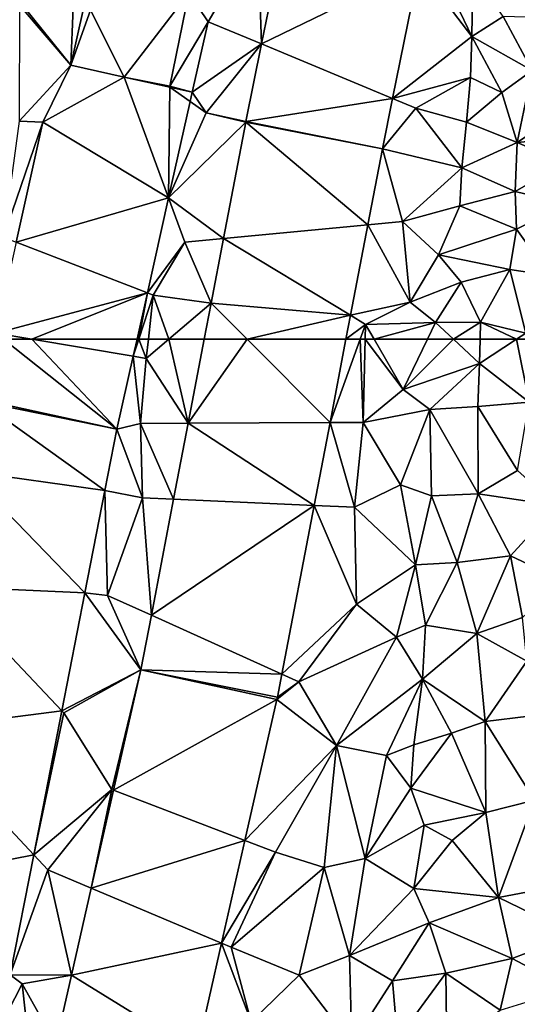
# Model space of a CAD drawing. Extents: x 571997 to 573034, y 6226000 to 6227056.
# Drawn here: x 572386 to 572418, y 6226082 to 6226146 of the extents above; entities that cross this region are included whole.
import ezdxf

# ---------------------------------------------------------------- set-up
doc = ezdxf.new("R2010")
doc.units = 0
doc.header["$MEASUREMENT"] = 0
doc.layers.add('Terraen', color=33, linetype='Continuous')
doc.layers.add('Terraen_vej', color=33, linetype='Continuous')

# ---------------------------------------------------------------- blocks, each defined once
blk = doc.blocks.new('1km_6226_572_UTM32_ACAD_1_FMEBLOCK30')
at = {"layer": 'Terraen', "color": 9, "true_color": 0xbbbbbb}
for points in [[(-40.668, -40.122, 77.427), (-39.4, -41.98, 77.47), (-36.19, -36.5, 77.55)], [(-35.953, -43.417, 77.511), (-36.19, -36.5, 77.55), (-39.4, -41.98, 77.47)], [(-34.61, -36.795, 77.479), (-36.19, -36.5, 77.55), (-35.953, -43.417, 77.511)], [(-27.485, -46.947, 77.561), (-22.37, -42.94, 78.02), (-25.762, -38.446, 77.5)], [(-25.762, -38.446, 77.5), (-22.37, -42.94, 78.02), (-24.4, -38.7, 77.49)], [(-22.37, -42.94, 78.02), (-22.29, -38.82, 77.62), (-24.4, -38.7, 77.49)], [(-22.37, -42.94, 78.02), (-20.33, -41.64, 79.04), (-22.29, -38.82, 77.62)], [(-41.89, -46.156, 77.443), (-39.4, -41.98, 77.47), (-40.668, -40.122, 77.427)], [(-48.141, -41.043, 77.342), (-48.29, -44.786, 77.298), (-47.475, -41.13, 77.351)], [(-48.288, -44.781, 77.298), (-47.475, -41.13, 77.351), (-48.29, -44.786, 77.298)], [(-40.438, -46.542, 77.484), (-39.4, -41.98, 77.47), (-41.89, -46.156, 77.443)], [(-35.953, -43.417, 77.511), (-39.4, -41.98, 77.47), (-40.438, -46.542, 77.484)], [(-22.37, -42.94, 78.02), (-18.46, -45.14, 77.41), (-20.33, -41.64, 79.04)], [(-20.33, -41.64, 79.04), (-18.46, -45.14, 77.41), (-17.42, -41.72, 77.21)], [(-22.46, -45.58, 78.34), (-22.37, -42.94, 78.02), (-27.485, -46.947, 77.561)], [(-20.42, -46.55, 78.61), (-22.37, -42.94, 78.02), (-22.46, -45.58, 78.34)], [(-20.42, -46.55, 78.61), (-18.46, -45.14, 77.41), (-22.37, -42.94, 78.02)], [(-35.953, -43.417, 77.511), (-40.438, -46.542, 77.484), (-39.54, -47.87, 77.52)], [(-35.953, -43.417, 77.511), (-39.54, -47.87, 77.52), (-36.97, -48.436, 77.535)], [(-48.288, -44.781, 77.298), (-48.29, -44.786, 77.298), (-48.289, -44.786, 77.298)], [(-19.43, -49.79, 77.11), (-18.46, -45.14, 77.41), (-20.42, -46.55, 78.61)], [(-19.43, -49.79, 77.11), (-15.09, -46.88, 76.95), (-18.46, -45.14, 77.41)], [(-41.89, -46.156, 77.443), (-44.83, -45.56, 77.361), (-41.884, -46.219, 77.444)], [(-25.99, -47.57, 77.55), (-22.46, -45.58, 78.34), (-27.485, -46.947, 77.561)], [(-22.7, -48.48, 77.78), (-22.46, -45.58, 78.34), (-25.99, -47.57, 77.55)], [(-22.7, -48.48, 77.78), (-20.42, -46.55, 78.61), (-22.46, -45.58, 78.34)], [(-41.89, -46.156, 77.443), (-41.884, -46.219, 77.444), (-40.438, -46.542, 77.484)], [(-40.573, -47.142, 77.488), (-39.54, -47.87, 77.52), (-40.438, -46.542, 77.484)], [(-28.145, -50.2, 77.585), (-25.99, -47.57, 77.55), (-27.485, -46.947, 77.561)], [(-19.43, -49.79, 77.11), (-20.42, -46.55, 78.61), (-22.7, -48.48, 77.78)], [(-19.43, -49.79, 77.11), (-15.3, -49.4, 77.01), (-15.09, -46.88, 76.95)], [(-41.963, -53.357, 77.527), (-39.54, -47.87, 77.52), (-40.573, -47.142, 77.488)], [(-23.02, -51.43, 77.65), (-25.99, -47.57, 77.55), (-28.145, -50.2, 77.585)], [(-23.02, -51.43, 77.65), (-22.7, -48.48, 77.78), (-25.99, -47.57, 77.55)], [(-41.963, -53.357, 77.527), (-36.98, -48.483, 77.536), (-39.54, -47.87, 77.52)], [(-36.97, -48.436, 77.535), (-39.54, -47.87, 77.52), (-36.98, -48.483, 77.536)], [(-50.092, -48.472, 77.249), (-51.631, -48.411, 77.209), (-52.65, -55.9, 77.5)], [(-50.092, -48.472, 77.249), (-52.65, -55.9, 77.5), (-51.825, -56.219, 77.428)], [(-36.98, -48.483, 77.536), (-41.963, -53.357, 77.527), (-38.416, -55.984, 77.545)], [(-23.02, -51.43, 77.65), (-19.43, -49.79, 77.11), (-22.7, -48.48, 77.78)], [(-16.36, -51.11, 77.02), (-15.3, -49.4, 77.01), (-19.43, -49.79, 77.11)], [(-29.084, -55.101, 77.578), (-26.85, -54.89, 77.66), (-28.145, -50.2, 77.585)], [(-26.85, -54.89, 77.66), (-23.02, -51.43, 77.65), (-28.145, -50.2, 77.585)], [(-19.57, -52.96, 76.96), (-19.43, -49.79, 77.11), (-23.02, -51.43, 77.65)], [(-19.57, -52.96, 76.96), (-16.36, -51.11, 77.02), (-19.43, -49.79, 77.11)], [(-26.85, -54.89, 77.66), (-23.13, -53.88, 77.15), (-23.02, -51.43, 77.65)], [(-23.13, -53.88, 77.15), (-19.57, -52.96, 76.96), (-23.02, -51.43, 77.65)], [(-16.24, -53.74, 75.77), (-16.36, -51.11, 77.02), (-19.57, -52.96, 76.96)], [(-43.337, -59.504, 77.566), (-40.91, -56.22, 77.64), (-41.963, -53.357, 77.527)], [(-38.416, -55.984, 77.545), (-41.963, -53.357, 77.527), (-40.91, -56.22, 77.64)], [(-19.47, -55.39, 76.63), (-19.57, -52.96, 76.96), (-23.13, -53.88, 77.15)], [(-19.47, -55.39, 76.63), (-16.24, -53.74, 75.77), (-19.57, -52.96, 76.96)], [(-24.53, -57.05, 77.57), (-23.13, -53.88, 77.15), (-26.85, -54.89, 77.66)], [(-24.53, -57.05, 77.57), (-19.47, -55.39, 76.63), (-23.13, -53.88, 77.15)], [(-17.35, -58.38, 75.74), (-16.24, -53.74, 75.77), (-19.47, -55.39, 76.63)], [(-30.205, -60.956, 77.57), (-26.35, -60.1, 77.83), (-29.084, -55.101, 77.578)], [(-26.35, -60.1, 77.83), (-26.85, -54.89, 77.66), (-29.084, -55.101, 77.578)], [(-26.35, -60.1, 77.83), (-24.53, -57.05, 77.57), (-26.85, -54.89, 77.66)], [(-38.416, -55.984, 77.545), (-40.91, -56.22, 77.64), (-39.217, -60.166, 77.549)], [(-24.53, -57.05, 77.57), (-19.91, -58, 76.87), (-19.47, -55.39, 76.63)], [(-17.35, -58.38, 75.74), (-19.47, -55.39, 76.63), (-19.91, -58, 76.87)], [(-43.337, -59.504, 77.566), (-42.96, -59.65, 77.6), (-40.91, -56.22, 77.64)], [(-39.217, -60.166, 77.549), (-40.91, -56.22, 77.64), (-42.96, -59.65, 77.6)], [(-26.35, -60.1, 77.83), (-23.05, -58.81, 77.03), (-24.53, -57.05, 77.57)], [(-23.05, -58.81, 77.03), (-19.91, -58, 76.87), (-24.53, -57.05, 77.57)], [(-21.8, -61.39, 77.07), (-19.91, -58, 76.87), (-23.05, -58.81, 77.03)], [(-18.87, -62.11, 76.82), (-19.91, -58, 76.87), (-21.8, -61.39, 77.07)], [(-18.87, -62.11, 76.82), (-17.35, -58.38, 75.74), (-19.91, -58, 76.87)], [(-24.71, -61.41, 77.19), (-23.05, -58.81, 77.03), (-26.35, -60.1, 77.83)], [(-24.71, -61.41, 77.19), (-21.8, -61.39, 77.07), (-23.05, -58.81, 77.03)], [(-43.893, -62.5, 77.594), (-43.337, -59.504, 77.566), (-44.007, -62.5, 77.585)], [(-43.893, -62.5, 77.594), (-42.96, -59.65, 77.6), (-43.337, -59.504, 77.566)], [(-43.893, -62.5, 77.594), (-43.273, -62.5, 77.614), (-42.96, -59.65, 77.6)], [(-41.948, -62.5, 77.595), (-42.96, -59.65, 77.6), (-43.273, -62.5, 77.614)], [(-41.948, -62.5, 77.595), (-39.217, -60.166, 77.549), (-42.96, -59.65, 77.6)], [(-41.948, -62.5, 77.595), (-39.664, -62.5, 77.552), (-39.217, -60.166, 77.549)], [(-26.35, -60.1, 77.83), (-30.205, -60.956, 77.57), (-29.24, -61.54, 77.62)], [(-24.71, -61.41, 77.19), (-26.35, -60.1, 77.83), (-29.24, -61.54, 77.62)], [(-30.205, -60.956, 77.57), (-30.501, -62.5, 77.568), (-29.24, -61.54, 77.62)], [(-30.501, -62.5, 77.568), (-29.587, -62.5, 77.611), (-29.24, -61.54, 77.62)], [(-29.264, -62.5, 77.637), (-29.24, -61.54, 77.62), (-29.587, -62.5, 77.611)], [(-29.264, -62.5, 77.637), (-28.686, -62.5, 77.67), (-29.24, -61.54, 77.62)], [(-28.686, -62.5, 77.67), (-24.71, -61.41, 77.19), (-29.24, -61.54, 77.62)], [(-28.686, -62.5, 77.67), (-25.237, -62.5, 77.353), (-24.71, -61.41, 77.19)], [(-25.237, -62.5, 77.353), (-23.542, -62.5, 77.128), (-24.71, -61.41, 77.19)], [(-23.542, -62.5, 77.128), (-21.8, -61.39, 77.07), (-24.71, -61.41, 77.19)], [(-23.542, -62.5, 77.128), (-21.829, -62.5, 77.058), (-21.8, -61.39, 77.07)], [(-21.829, -62.5, 77.058), (-19.47, -62.5, 76.864), (-21.8, -61.39, 77.07)], [(-19.47, -62.5, 76.864), (-18.87, -62.11, 76.82), (-21.8, -61.39, 77.07)], [(-19.47, -62.5, 76.864), (-18.851, -62.5, 76.824), (-18.87, -62.11, 76.82)]]:
    blk.add_polyline3d(points, close=True, dxfattribs=at)
blk = doc.blocks.new('1km_6226_572_UTM32_ACAD_1_FMEBLOCK80')
at = {"layer": 'Terraen', "color": 9, "true_color": 0xbbbbbb}
for points in [[(-44.007, 62.5, 77.585), (-44.254, 61.397, 77.591), (-43.893, 62.5, 77.594)], [(-44.254, 61.397, 77.591), (-43.41, 61.25, 77.62), (-43.893, 62.5, 77.594)], [(-43.41, 61.25, 77.62), (-43.273, 62.5, 77.614), (-43.893, 62.5, 77.594)], [(-41.948, 62.5, 77.595), (-43.41, 61.25, 77.62), (-40.704, 57.073, 77.558)], [(-41.948, 62.5, 77.595), (-43.273, 62.5, 77.614), (-43.41, 61.25, 77.62)], [(-39.664, 62.5, 77.552), (-41.948, 62.5, 77.595), (-40.704, 57.073, 77.558)], [(-30.501, 62.5, 77.568), (-31.533, 57.111, 77.561), (-29.587, 62.5, 77.611)], [(-29.587, 62.5, 77.611), (-31.533, 57.111, 77.561), (-29.4, 57.12, 77.73)], [(-29.587, 62.5, 77.611), (-29.4, 57.12, 77.73), (-29.264, 62.5, 77.637)], [(-29.264, 62.5, 77.637), (-29.4, 57.12, 77.73), (-26.81, 59.25, 77.84)], [(-29.264, 62.5, 77.637), (-26.81, 59.25, 77.84), (-28.686, 62.5, 77.67)], [(-28.686, 62.5, 77.67), (-26.81, 59.25, 77.84), (-25.237, 62.5, 77.353)], [(-25.237, 62.5, 77.353), (-26.81, 59.25, 77.84), (-23.542, 62.5, 77.128)], [(-26.81, 59.25, 77.84), (-21.87, 60.94, 77.04), (-23.542, 62.5, 77.128)], [(-23.542, 62.5, 77.128), (-21.87, 60.94, 77.04), (-21.829, 62.5, 77.058)], [(-21.829, 62.5, 77.058), (-21.87, 60.94, 77.04), (-19.47, 62.5, 76.864)], [(-19.47, 62.5, 76.864), (-21.87, 60.94, 77.04), (-18.65, 58.43, 76.87)], [(-19.47, 62.5, 76.864), (-18.65, 58.43, 76.87), (-18.851, 62.5, 76.824)], [(-45.305, 56.697, 77.621), (-43.79, 57.06, 77.61), (-44.254, 61.397, 77.591)], [(-44.254, 61.397, 77.591), (-43.79, 57.06, 77.61), (-43.41, 61.25, 77.62)], [(-43.79, 57.06, 77.61), (-40.704, 57.073, 77.558), (-43.41, 61.25, 77.62)], [(-26.81, 59.25, 77.84), (-25.08, 57.95, 77.05), (-21.87, 60.94, 77.04)], [(-25.08, 57.95, 77.05), (-21.97, 58.16, 77.06), (-21.87, 60.94, 77.04)], [(-18.65, 58.43, 76.87), (-21.87, 60.94, 77.04), (-21.97, 58.16, 77.06)], [(-26.81, 59.25, 77.84), (-29.4, 57.12, 77.73), (-25.08, 57.95, 77.05)], [(-26.98, 53.09, 77.85), (-25.08, 57.95, 77.05), (-29.4, 57.12, 77.73)], [(-24.97, 52.38, 77.09), (-25.08, 57.95, 77.05), (-26.98, 53.09, 77.85)], [(-21.96, 52.5, 77.04), (-21.97, 58.16, 77.06), (-25.08, 57.95, 77.05)], [(-24.97, 52.38, 77.09), (-21.96, 52.5, 77.04), (-25.08, 57.95, 77.05)], [(-19.42, 54.01, 77.05), (-18.65, 58.43, 76.87), (-21.97, 58.16, 77.06)], [(-21.96, 52.5, 77.04), (-19.42, 54.01, 77.05), (-21.97, 58.16, 77.06)], [(-46.08, 52.731, 77.677), (-43.65, 52.24, 77.67), (-45.305, 56.697, 77.621)], [(-43.65, 52.24, 77.67), (-43.79, 57.06, 77.61), (-45.305, 56.697, 77.621)], [(-40.704, 57.073, 77.558), (-43.79, 57.06, 77.61), (-41.646, 52.152, 77.564)], [(-43.65, 52.24, 77.67), (-41.646, 52.152, 77.564), (-43.79, 57.06, 77.61)], [(-32.559, 51.754, 77.554), (-29.95, 51.64, 77.69), (-31.533, 57.111, 77.561)], [(-29.95, 51.64, 77.69), (-29.4, 57.12, 77.73), (-31.533, 57.111, 77.561)], [(-29.95, 51.64, 77.69), (-26.98, 53.09, 77.85), (-29.4, 57.12, 77.73)], [(-16.89, 51.75, 75.79), (-19.42, 54.01, 77.05), (-21.96, 52.5, 77.04)], [(-26, 47.92, 77.39), (-26.98, 53.09, 77.85), (-29.95, 51.64, 77.69)], [(-26, 47.92, 77.39), (-24.97, 52.38, 77.09), (-26.98, 53.09, 77.85)], [(-47.375, 46.106, 77.772), (-45.92, 45.94, 77.57), (-46.08, 52.731, 77.677)], [(-46.08, 52.731, 77.677), (-45.92, 45.94, 77.57), (-43.65, 52.24, 77.67)], [(-45.92, 45.94, 77.57), (-43.081, 44.66, 77.573), (-43.65, 52.24, 77.67)], [(-41.646, 52.152, 77.564), (-43.65, 52.24, 77.67), (-43.081, 44.66, 77.573)], [(-23.32, 48.08, 77.07), (-24.97, 52.38, 77.09), (-26, 47.92, 77.39)], [(-23.32, 48.08, 77.07), (-21.96, 52.5, 77.04), (-24.97, 52.38, 77.09)], [(-23.32, 48.08, 77.07), (-19.87, 48.51, 76.99), (-21.96, 52.5, 77.04)], [(-19.87, 48.51, 76.99), (-16.89, 51.75, 75.79), (-21.96, 52.5, 77.04)], [(-34.647, 40.855, 77.539), (-29.81, 45.38, 77.73), (-32.559, 51.754, 77.554)], [(-29.81, 45.38, 77.73), (-29.95, 51.64, 77.69), (-32.559, 51.754, 77.554)], [(-29.81, 45.38, 77.73), (-26, 47.92, 77.39), (-29.95, 51.64, 77.69)], [(-16.48, 46.91, 74.94), (-16.89, 51.75, 75.79), (-19.87, 48.51, 76.99)], [(-22.04, 43.48, 76.98), (-19.87, 48.51, 76.99), (-23.32, 48.08, 77.07)], [(-22.04, 43.48, 76.98), (-19.08, 44.52, 75.47), (-19.87, 48.51, 76.99)], [(-19.08, 44.52, 75.47), (-16.48, 46.91, 74.94), (-19.87, 48.51, 76.99)], [(-29.81, 45.38, 77.73), (-27.23, 43.24, 77.87), (-26, 47.92, 77.39)], [(-27.23, 43.24, 77.87), (-25.35, 44.01, 77.08), (-26, 47.92, 77.39)], [(-25.35, 44.01, 77.08), (-23.32, 48.08, 77.07), (-26, 47.92, 77.39)], [(-22.04, 43.48, 76.98), (-23.32, 48.08, 77.07), (-25.35, 44.01, 77.08)], [(-47.375, 46.106, 77.772), (-48.865, 38.482, 77.881), (-43.755, 41.142, 77.577)], [(-43.755, 41.142, 77.577), (-45.92, 45.94, 77.57), (-47.375, 46.106, 77.772)], [(-43.081, 44.66, 77.573), (-45.92, 45.94, 77.57), (-43.755, 41.142, 77.577)], [(-34.647, 40.855, 77.539), (-33.55, 40.36, 77.5), (-29.81, 45.38, 77.73)], [(-29.81, 45.38, 77.73), (-33.55, 40.36, 77.5), (-27.23, 43.24, 77.87)], [(-25.55, 40.52, 77.12), (-25.35, 44.01, 77.08), (-27.23, 43.24, 77.87)], [(-25.55, 40.52, 77.12), (-22.04, 43.48, 76.98), (-25.35, 44.01, 77.08)], [(-18.82, 41.7, 75.54), (-19.08, 44.52, 75.47), (-22.04, 43.48, 76.98)], [(-21.5, 37.79, 77.22), (-22.04, 43.48, 76.98), (-25.55, 40.52, 77.12)], [(-21.5, 37.79, 77.22), (-18.82, 41.7, 75.54), (-22.04, 43.48, 76.98)], [(-31.12, 36.25, 77.75), (-27.23, 43.24, 77.87), (-33.55, 40.36, 77.5)], [(-31.12, 36.25, 77.75), (-25.55, 40.52, 77.12), (-27.23, 43.24, 77.87)], [(-18.67, 38.14, 76.93), (-18.82, 41.7, 75.54), (-21.5, 37.79, 77.22)], [(-48.865, 38.482, 77.881), (-48.74, 38.35, 77.63), (-43.755, 41.142, 77.577)], [(-45.63, 33.4, 77.78), (-43.755, 41.142, 77.577), (-48.74, 38.35, 77.63)], [(-43.755, 41.142, 77.577), (-45.63, 33.4, 77.78), (-45.523, 33.359, 77.756)], [(-34.93, 39.373, 77.537), (-33.55, 40.36, 77.5), (-34.647, 40.855, 77.539)], [(-34.962, 39.224, 77.542), (-33.55, 40.36, 77.5), (-34.93, 39.373, 77.537)], [(-31.12, 36.25, 77.75), (-33.55, 40.36, 77.5), (-34.962, 39.224, 77.542)], [(-27.88, 35.6, 77.98), (-25.55, 40.52, 77.12), (-31.12, 36.25, 77.75)], [(-27.88, 35.6, 77.98), (-26.12, 36.29, 77.34), (-25.55, 40.52, 77.12)], [(-26.12, 36.29, 77.34), (-23.69, 37.03, 77.2), (-25.55, 40.52, 77.12)], [(-23.69, 37.03, 77.2), (-21.5, 37.79, 77.22), (-25.55, 40.52, 77.12)], [(-37.031, 30.108, 77.796), (-31.12, 36.25, 77.75), (-34.962, 39.224, 77.542)], [(-50.684, 29.176, 78.013), (-48.74, 38.35, 77.63), (-48.865, 38.482, 77.881)], [(-50.684, 29.176, 78.013), (-45.63, 33.4, 77.78), (-48.74, 38.35, 77.63)], [(-21.46, 31.91, 77.19), (-21.5, 37.79, 77.22), (-23.69, 37.03, 77.2)], [(-18.32, 32.7, 77.15), (-18.67, 38.14, 76.93), (-21.5, 37.79, 77.22)], [(-21.46, 31.91, 77.19), (-18.32, 32.7, 77.15), (-21.5, 37.79, 77.22)], [(-26.12, 36.29, 77.34), (-26.31, 33.49, 77.33), (-23.69, 37.03, 77.2)], [(-21.46, 31.91, 77.19), (-23.69, 37.03, 77.2), (-26.31, 33.49, 77.33)], [(-27.88, 35.6, 77.98), (-26.31, 33.49, 77.33), (-26.12, 36.29, 77.34)], [(-35.05, 29.35, 77.82), (-31.12, 36.25, 77.75), (-37.031, 30.108, 77.796)], [(-31.92, 28.36, 78.01), (-31.12, 36.25, 77.75), (-35.05, 29.35, 77.82)], [(-31.92, 28.36, 78.01), (-29.26, 28.94, 78.02), (-31.12, 36.25, 77.75)], [(-29.26, 28.94, 78.02), (-27.88, 35.6, 77.98), (-31.12, 36.25, 77.75)], [(-29.26, 28.94, 78.02), (-26.31, 33.49, 77.33), (-27.88, 35.6, 77.98)], [(-50.684, 29.176, 78.013), (-49.77, 28.2, 77.84), (-45.63, 33.4, 77.78)], [(-49.77, 28.2, 77.84), (-46.963, 27.015, 77.901), (-45.63, 33.4, 77.78)], [(-45.523, 33.359, 77.756), (-45.63, 33.4, 77.78), (-46.963, 27.015, 77.901)], [(-29.26, 28.94, 78.02), (-25.45, 31.09, 78.02), (-26.31, 33.49, 77.33)], [(-25.45, 31.09, 78.02), (-21.46, 31.91, 77.19), (-26.31, 33.49, 77.33)], [(-20.65, 26.42, 77.11), (-18.32, 32.7, 77.15), (-21.46, 31.91, 77.19)], [(-20.65, 26.42, 77.11), (-15.35, 27.43, 77.12), (-18.32, 32.7, 77.15)], [(-23.64, 30.11, 77.29), (-21.46, 31.91, 77.19), (-25.45, 31.09, 78.02)], [(-20.65, 26.42, 77.11), (-21.46, 31.91, 77.19), (-23.64, 30.11, 77.29)], [(-26.11, 27, 78.03), (-25.45, 31.09, 78.02), (-29.26, 28.94, 78.02)], [(-26.11, 27, 78.03), (-23.64, 30.11, 77.29), (-25.45, 31.09, 78.02)], [(-37.031, 30.108, 77.796), (-38.542, 23.458, 77.981), (-35.05, 29.35, 77.82)], [(-20.65, 26.42, 77.11), (-23.64, 30.11, 77.29), (-26.11, 27, 78.03)], [(-38.542, 23.458, 77.981), (-37.93, 23.2, 77.89), (-35.05, 29.35, 77.82)], [(-37.93, 23.2, 77.89), (-31.92, 28.36, 78.01), (-35.05, 29.35, 77.82)], [(-52.201, 21.415, 78.124), (-49.77, 28.2, 77.84), (-50.684, 29.176, 78.013)], [(-30.27, 22.67, 78.31), (-29.26, 28.94, 78.02), (-31.92, 28.36, 78.01)], [(-30.27, 22.67, 78.31), (-26.11, 27, 78.03), (-29.26, 28.94, 78.02)], [(-48.237, 21.406, 78.03), (-49.77, 28.2, 77.84), (-52.201, 21.415, 78.124)], [(-46.963, 27.015, 77.901), (-49.77, 28.2, 77.84), (-48.237, 21.406, 78.03)], [(-33.52, 21.4, 78.2), (-31.92, 28.36, 78.01), (-37.93, 23.2, 77.89)], [(-30.27, 22.67, 78.31), (-31.92, 28.36, 78.01), (-33.52, 21.4, 78.2)], [(-15.7, 24.02, 77.07), (-15.35, 27.43, 77.12), (-20.65, 26.42, 77.11)], [(-30.27, 22.67, 78.31), (-25.12, 24.78, 77.48), (-26.11, 27, 78.03)], [(-25.12, 24.78, 77.48), (-20.65, 26.42, 77.11), (-26.11, 27, 78.03)], [(-25.12, 24.78, 77.48), (-19.76, 22.47, 77.07), (-20.65, 26.42, 77.11)], [(-19.76, 22.47, 77.07), (-15.7, 24.02, 77.07), (-20.65, 26.42, 77.11)], [(-27.5, 21.04, 78.17), (-25.12, 24.78, 77.48), (-30.27, 22.67, 78.31)], [(-27.5, 21.04, 78.17), (-24.05, 21.52, 77.02), (-25.12, 24.78, 77.48)], [(-24.05, 21.52, 77.02), (-19.76, 22.47, 77.07), (-25.12, 24.78, 77.48)], [(-16.06, 20.51, 78.13), (-15.7, 24.02, 77.07), (-19.76, 22.47, 77.07)], [(-40.145, 16.398, 78.178), (-36.64, 18.39, 78.11), (-38.542, 23.458, 77.981)], [(-38.542, 23.458, 77.981), (-36.64, 18.39, 78.11), (-37.93, 23.2, 77.89)], [(-36.64, 18.39, 78.11), (-33.52, 21.4, 78.2), (-37.93, 23.2, 77.89)], [(-30.12, 16.94, 78.74), (-30.27, 22.67, 78.31), (-33.52, 21.4, 78.2)], [(-30.12, 16.94, 78.74), (-27.5, 21.04, 78.17), (-30.27, 22.67, 78.31)], [(-20.53, 19.14, 77.97), (-19.76, 22.47, 77.07), (-24.05, 21.52, 77.02)], [(-20.53, 19.14, 77.97), (-16.06, 20.51, 78.13), (-19.76, 22.47, 77.07)], [(-52.854, 18.071, 78.172), (-51.43, 20.85, 77.96), (-52.201, 21.415, 78.124)], [(-52.201, 21.415, 78.124), (-51.43, 20.85, 77.96), (-48.237, 21.406, 78.03)], [(-48.237, 21.406, 78.03), (-51.43, 20.85, 77.96), (-49.25, 16.945, 78.133)], [(-30.12, 16.94, 78.74), (-33.52, 21.4, 78.2), (-36.64, 18.39, 78.11)], [(-27.16, 17.26, 78.03), (-27.5, 21.04, 78.17), (-30.12, 16.94, 78.74)], [(-27.16, 17.26, 78.03), (-24.05, 21.52, 77.02), (-27.5, 21.04, 78.17)], [(-23.99, 16.66, 78.37), (-24.05, 21.52, 77.02), (-27.16, 17.26, 78.03)], [(-23.99, 16.66, 78.37), (-20.53, 19.14, 77.97), (-24.05, 21.52, 77.02)], [(-52.854, 18.071, 78.172), (-51.02, 17.12, 77.94), (-51.43, 20.85, 77.96)], [(-51.02, 17.12, 77.94), (-49.25, 16.945, 78.133), (-51.43, 20.85, 77.96)]]:
    blk.add_polyline3d(points, close=True, dxfattribs=at)
blk = doc.blocks.new('1km_6226_572_UTM32_ACAD_1_FMEBLOCK91')
at = {"layer": 'Terraen_vej', "color": 251, "true_color": 0x555555}
for points in [[(-54.102, 58.602, 77.663), (-45.305, 56.697, 77.621), (-52.648, 62.5, 77.568)], [(-50.817, 62.5, 77.571), (-52.648, 62.5, 77.568), (-45.305, 56.697, 77.621)], [(-50.817, 62.5, 77.571), (-45.305, 56.697, 77.621), (-44.254, 61.397, 77.591)], [(-50.817, 62.5, 77.571), (-44.254, 61.397, 77.591), (-44.007, 62.5, 77.585)], [(-40.704, 57.073, 77.558), (-31.533, 57.111, 77.561), (-36.895, 62.5, 77.553)], [(-40.704, 57.073, 77.558), (-36.895, 62.5, 77.553), (-39.664, 62.5, 77.552)], [(-30.501, 62.5, 77.568), (-36.895, 62.5, 77.553), (-31.533, 57.111, 77.561)], [(-54.126, 58.483, 77.664), (-45.305, 56.697, 77.621), (-54.102, 58.602, 77.663)], [(-54.126, 58.483, 77.664), (-55.009, 53.968, 77.704), (-46.08, 52.731, 77.677)], [(-54.126, 58.483, 77.664), (-46.08, 52.731, 77.677), (-45.305, 56.697, 77.621)], [(-41.646, 52.152, 77.564), (-32.559, 51.754, 77.554), (-40.704, 57.073, 77.558)], [(-40.704, 57.073, 77.558), (-32.559, 51.754, 77.554), (-31.533, 57.111, 77.561)], [(-56.467, 46.509, 77.77), (-47.375, 46.106, 77.772), (-55.009, 53.968, 77.704)], [(-55.009, 53.968, 77.704), (-47.375, 46.106, 77.772), (-46.08, 52.731, 77.677)], [(-43.081, 44.66, 77.573), (-32.559, 51.754, 77.554), (-41.646, 52.152, 77.564)], [(-43.081, 44.66, 77.573), (-34.647, 40.855, 77.539), (-32.559, 51.754, 77.554)], [(-58.272, 37.274, 77.851), (-48.865, 38.482, 77.881), (-56.467, 46.509, 77.77)], [(-56.467, 46.509, 77.77), (-48.865, 38.482, 77.881), (-47.375, 46.106, 77.772)], [(-43.755, 41.142, 77.577), (-34.647, 40.855, 77.539), (-43.081, 44.66, 77.573)], [(-43.755, 41.142, 77.577), (-45.523, 33.359, 77.756), (-34.962, 39.224, 77.542)], [(-43.755, 41.142, 77.577), (-34.93, 39.373, 77.537), (-34.647, 40.855, 77.539)], [(-43.755, 41.142, 77.577), (-34.962, 39.224, 77.542), (-34.93, 39.373, 77.537)], [(-45.523, 33.359, 77.756), (-37.031, 30.108, 77.796), (-34.962, 39.224, 77.542)], [(-58.272, 37.274, 77.851), (-50.684, 29.176, 78.013), (-48.865, 38.482, 77.881)], [(-60.221, 27.3, 77.939), (-50.684, 29.176, 78.013), (-58.272, 37.274, 77.851)], [(-46.963, 27.015, 77.901), (-37.031, 30.108, 77.796), (-45.523, 33.359, 77.756)], [(-46.963, 27.015, 77.901), (-38.542, 23.458, 77.981), (-37.031, 30.108, 77.796)], [(-60.221, 27.3, 77.939), (-52.201, 21.415, 78.124), (-50.684, 29.176, 78.013)], [(-48.237, 21.406, 78.03), (-38.542, 23.458, 77.981), (-46.963, 27.015, 77.901)], [(-48.237, 21.406, 78.03), (-40.145, 16.398, 78.178), (-38.542, 23.458, 77.981)], [(-49.25, 16.945, 78.133), (-40.145, 16.398, 78.178), (-48.237, 21.406, 78.03)]]:
    blk.add_polyline3d(points, close=True, dxfattribs=at)
blk = doc.blocks.new('1km_6226_572_UTM32_ACAD_1_FMEBLOCK116')
at = {"layer": 'Terraen_vej', "color": 251, "true_color": 0x555555}
for points in [[(-35.953, -43.417, 77.511), (-25.762, -38.446, 77.5), (-34.61, -36.795, 77.479)], [(-35.953, -43.417, 77.511), (-27.485, -46.947, 77.561), (-25.762, -38.446, 77.5)], [(-47.014, -41.232, 77.357), (-44.83, -45.56, 77.361), (-40.668, -40.122, 77.427)], [(-44.83, -45.56, 77.361), (-41.89, -46.156, 77.443), (-40.668, -40.122, 77.427)], [(-51.631, -48.411, 77.209), (-48.29, -44.786, 77.298), (-51.597, -40.91, 77.289)], [(-51.597, -40.91, 77.289), (-48.29, -44.786, 77.298), (-51.421, -40.913, 77.292)], [(-51.421, -40.913, 77.292), (-48.29, -44.786, 77.298), (-48.141, -41.043, 77.342)], [(-47.014, -41.232, 77.357), (-47.475, -41.13, 77.351), (-48.288, -44.781, 77.298)], [(-47.014, -41.232, 77.357), (-48.288, -44.781, 77.298), (-44.83, -45.56, 77.361)], [(-36.97, -48.436, 77.535), (-27.485, -46.947, 77.561), (-35.953, -43.417, 77.511)], [(-50.092, -48.472, 77.249), (-48.29, -44.786, 77.298), (-51.631, -48.411, 77.209)], [(-50.092, -48.472, 77.249), (-44.83, -45.56, 77.361), (-48.289, -44.786, 77.298)], [(-50.092, -48.472, 77.249), (-48.289, -44.786, 77.298), (-48.29, -44.786, 77.298)], [(-48.288, -44.781, 77.298), (-48.289, -44.786, 77.298), (-44.83, -45.56, 77.361)], [(-50.092, -48.472, 77.249), (-41.963, -53.357, 77.527), (-44.83, -45.56, 77.361)], [(-44.83, -45.56, 77.361), (-41.963, -53.357, 77.527), (-41.884, -46.219, 77.444)], [(-41.884, -46.219, 77.444), (-41.963, -53.357, 77.527), (-40.573, -47.142, 77.488)], [(-40.573, -47.142, 77.488), (-40.438, -46.542, 77.484), (-41.884, -46.219, 77.444)], [(-36.97, -48.436, 77.535), (-28.145, -50.2, 77.585), (-27.485, -46.947, 77.561)], [(-50.092, -48.472, 77.249), (-51.825, -56.219, 77.428), (-41.963, -53.357, 77.527)], [(-36.98, -48.483, 77.536), (-38.416, -55.984, 77.545), (-29.084, -55.101, 77.578)], [(-36.98, -48.483, 77.536), (-28.145, -50.2, 77.585), (-36.97, -48.436, 77.535)], [(-36.98, -48.483, 77.536), (-29.084, -55.101, 77.578), (-28.145, -50.2, 77.585)], [(-51.825, -56.219, 77.428), (-43.337, -59.504, 77.566), (-41.963, -53.357, 77.527)], [(-38.416, -55.984, 77.545), (-30.205, -60.956, 77.57), (-29.084, -55.101, 77.578)], [(-39.217, -60.166, 77.549), (-30.205, -60.956, 77.57), (-38.416, -55.984, 77.545)], [(-51.825, -56.219, 77.428), (-53.142, -62.109, 77.564), (-43.337, -59.504, 77.566)], [(-50.817, -62.5, 77.571), (-43.337, -59.504, 77.566), (-53.142, -62.109, 77.564)], [(-50.817, -62.5, 77.571), (-44.007, -62.5, 77.585), (-43.337, -59.504, 77.566)], [(-36.895, -62.5, 77.553), (-39.217, -60.166, 77.549), (-39.664, -62.5, 77.552)], [(-36.895, -62.5, 77.553), (-30.205, -60.956, 77.57), (-39.217, -60.166, 77.549)], [(-36.895, -62.5, 77.553), (-30.501, -62.5, 77.568), (-30.205, -60.956, 77.57)], [(-50.817, -62.5, 77.571), (-53.142, -62.109, 77.564), (-52.648, -62.5, 77.568)]]:
    blk.add_polyline3d(points, close=True, dxfattribs=at)

msp = doc.modelspace()

# ---------------------------------------------------------------- block references
at = {"layer": 'Terraen', "color": 9, "true_color": 0xbbbbbb}
for name, p in [('1km_6226_572_UTM32_ACAD_1_FMEBLOCK30', (572437.5, 6226187.5)), ('1km_6226_572_UTM32_ACAD_1_FMEBLOCK80', (572437.5, 6226062.5))]:
    msp.add_blockref(name, p, dxfattribs=at)
at = {"layer": 'Terraen_vej', "color": 251, "true_color": 0x555555}
for name, p in [('1km_6226_572_UTM32_ACAD_1_FMEBLOCK116', (572437.5, 6226187.5)), ('1km_6226_572_UTM32_ACAD_1_FMEBLOCK91', (572437.5, 6226062.5))]:
    msp.add_blockref(name, p, dxfattribs=at)

doc.saveas('drawing.dxf')
